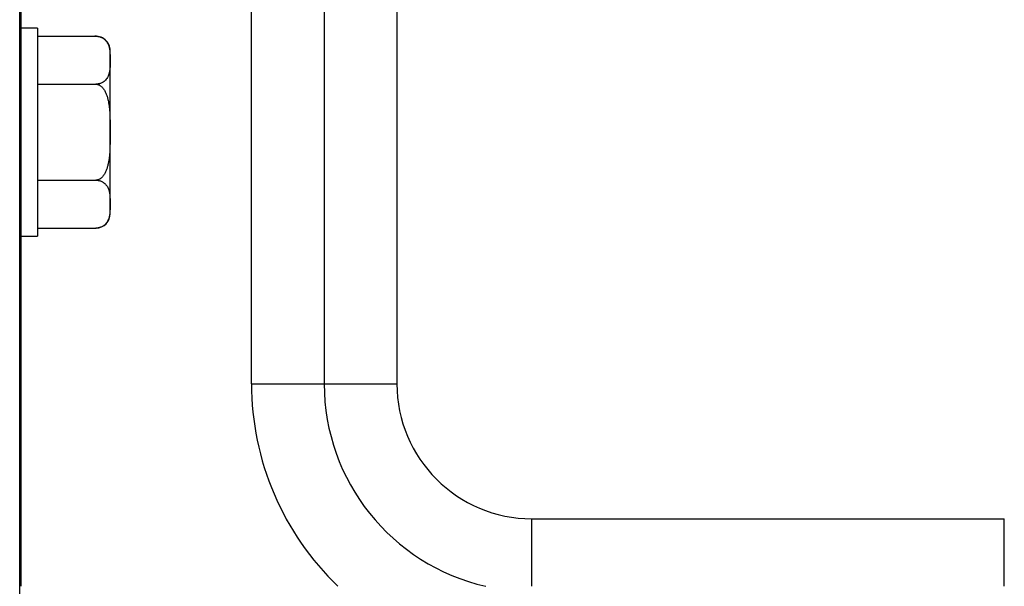
# Model space of a CAD drawing. Units: millimetres. Extents: x 442 to 7959, y 35 to 5396.
# Drawn here: x 3295 to 3342, y 3623 to 3650 of the extents above; entities that cross this region are included whole.
import ezdxf

# ---------------------------------------------------------------- set-up
doc = ezdxf.new("R2010")
doc.units = ezdxf.units.MM
doc.layers.add('LG-Product', color=3, linetype='Continuous')

msp = doc.modelspace()

# ---------------------------------------------------------------- linework, layer by layer
at = {"layer": 'LG-Product', "linetype": 'Continuous'}
for p, q in [((3294.585, 3933.658), (3294.585, 3625)), ((3294.525, 3596.533), (3294.525, 3931.947)), ((3312.664, 3654.694), (3312.664, 3632.741)), ((3305.672, 3632.741), (3305.672, 3651.817)), ((3309.168, 3651.817), (3309.168, 3632.741)), ((3295.384, 3649.832), (3294.585, 3649.832)), ((3295.384, 3649.832), (3295.384, 3642.341)), ((3295.384, 3649.451), (3298.181, 3649.451)), ((3298.88, 3642.881), (3298.88, 3648.752)), ((3295.384, 3647.145), (3298.181, 3647.145)), ((3298.88, 3640.924), (3298.88, 3642.881)), ((3295.384, 3642.531), (3298.181, 3642.531)), ((3295.384, 3642.341), (3295.384, 3639.844)), ((3295.384, 3640.224), (3298.181, 3640.224)), ((3294.585, 3639.844), (3295.384, 3639.844)), ((3305.672, 3632.741), (3309.168, 3632.741)), ((3309.168, 3632.741), (3312.664, 3632.741)), ((3319.156, 3626.249), (3341.87, 3626.249)), ((3319.156, 3623.002), (3319.156, 3626.249)), ((3341.87, 3623.002), (3341.87, 3626.249)), ((3294.585, 3625), (3294.525, 3625)), ((3294.585, 3625), (3294.585, 3623.002))]:
    msp.add_line(p, q, dxfattribs=at)
for centre, radius, start, end in [((3298.181, 3648.752), 0.699, 0, 99.3896), ((3298.181, 3640.924), 0.699, 271.3525, 0), ((3319.156, 3632.741), 13.485, 180, 226.2375), ((3319.156, 3632.741), 9.989, 180, 257.1609), ((3319.156, 3632.741), 6.493, 180, 270)]:
    msp.add_arc(centre, radius, start, end, dxfattribs=at)
for points, knots in [([(3298.181, 3649.451), (3298.187, 3649.451), (3298.194, 3649.451), (3298.208, 3649.451), (3298.228, 3649.45), (3298.262, 3649.447), (3298.288, 3649.443), (3298.314, 3649.439), (3298.326, 3649.436), (3298.363, 3649.427), (3298.386, 3649.42), (3298.42, 3649.409), (3298.43, 3649.405), (3298.451, 3649.396), (3298.462, 3649.391), (3298.491, 3649.377), (3298.509, 3649.367), (3298.544, 3649.346), (3298.56, 3649.336), (3298.582, 3649.319), (3298.59, 3649.313), (3298.604, 3649.301), (3298.624, 3649.284), (3298.642, 3649.266), (3298.677, 3649.229), (3298.696, 3649.204), (3298.723, 3649.166), (3298.731, 3649.153), (3298.746, 3649.127), (3298.753, 3649.114), (3298.773, 3649.075), (3298.784, 3649.049), (3298.804, 3648.996), (3298.812, 3648.97), (3298.834, 3648.891), (3298.844, 3648.838), (3298.859, 3648.732), (3298.863, 3648.679), (3298.87, 3648.572), (3298.874, 3648.466), (3298.875, 3648.359), (3298.875, 3648.303), (3298.875, 3648.299), (3298.875, 3648.293), (3298.875, 3648.282), (3298.875, 3648.259), (3298.875, 3648.211), (3298.874, 3648.171), (3298.872, 3648.09), (3298.871, 3648.035), (3298.864, 3647.927), (3298.859, 3647.873), (3298.845, 3647.765), (3298.835, 3647.712), (3298.817, 3647.644), (3298.813, 3647.631), (3298.805, 3647.604), (3298.8, 3647.591), (3298.785, 3647.551), (3298.774, 3647.524), (3298.748, 3647.472), (3298.733, 3647.446), (3298.698, 3647.394), (3298.679, 3647.369), (3298.644, 3647.332), (3298.632, 3647.32), (3298.605, 3647.296), (3298.591, 3647.284), (3298.568, 3647.267), (3298.561, 3647.261), (3298.544, 3647.25), (3298.536, 3647.245), (3298.51, 3647.229), (3298.492, 3647.219), (3298.453, 3647.2), (3298.432, 3647.192), (3298.398, 3647.18), (3298.387, 3647.176), (3298.363, 3647.169), (3298.339, 3647.163), (3298.314, 3647.157), (3298.295, 3647.154), (3298.288, 3647.153), (3298.275, 3647.151), (3298.268, 3647.15), (3298.235, 3647.146), (3298.208, 3647.145), (3298.181, 3647.145)], [0, 0, 0, 0, 0.003906, 0.003906, 0.007812, 0.015625, 0.023437, 0.023437, 0.03125, 0.03125, 0.046875, 0.046875, 0.054687, 0.054687, 0.0625, 0.0625, 0.078125, 0.078125, 0.09375, 0.09375, 0.101562, 0.101562, 0.109375, 0.125, 0.125, 0.15625, 0.15625, 0.171875, 0.171875, 0.1875, 0.1875, 0.21875, 0.21875, 0.25, 0.25, 0.3125, 0.3125, 0.375, 0.375, 0.4375, 0.5, 0.5, 0.503906, 0.503906, 0.507813, 0.515625, 0.53125, 0.5625, 0.5625, 0.625, 0.625, 0.6875, 0.6875, 0.75, 0.75, 0.765625, 0.765625, 0.78125, 0.78125, 0.8125, 0.8125, 0.84375, 0.84375, 0.875, 0.875, 0.890625, 0.890625, 0.90625, 0.90625, 0.914063, 0.914063, 0.921875, 0.921875, 0.9375, 0.9375, 0.953125, 0.953125, 0.960938, 0.960938, 0.96875, 0.976563, 0.976563, 0.980469, 0.980469, 0.984375, 0.984375, 1, 1, 1, 1]), ([(3298.181, 3647.145), (3298.208, 3647.145), (3298.235, 3647.141), (3298.275, 3647.132), (3298.288, 3647.128), (3298.314, 3647.119), (3298.327, 3647.114), (3298.364, 3647.096), (3298.387, 3647.083), (3298.432, 3647.051), (3298.453, 3647.033), (3298.492, 3646.996), (3298.51, 3646.976), (3298.545, 3646.934), (3298.561, 3646.911), (3298.606, 3646.843), (3298.632, 3646.796), (3298.666, 3646.723), (3298.677, 3646.698), (3298.697, 3646.647), (3298.706, 3646.622), (3298.732, 3646.545), (3298.747, 3646.493), (3298.774, 3646.388), (3298.785, 3646.336), (3298.804, 3646.23), (3298.813, 3646.178), (3298.834, 3646.018), (3298.844, 3645.911), (3298.859, 3645.697), (3298.864, 3645.589), (3298.87, 3645.374), (3298.874, 3645.159), (3298.875, 3644.943), (3298.875, 3644.728), (3298.875, 3644.62), (3298.872, 3644.405), (3298.87, 3644.297), (3298.864, 3644.082), (3298.859, 3643.975), (3298.844, 3643.76), (3298.834, 3643.653), (3298.812, 3643.493), (3298.803, 3643.44), (3298.789, 3643.361), (3298.783, 3643.334), (3298.772, 3643.282), (3298.766, 3643.255), (3298.746, 3643.177), (3298.731, 3643.125), (3298.696, 3643.024), (3298.676, 3642.974), (3298.641, 3642.9), (3298.629, 3642.876), (3298.603, 3642.829), (3298.589, 3642.806), (3298.559, 3642.761), (3298.543, 3642.74), (3298.508, 3642.698), (3298.49, 3642.678), (3298.451, 3642.641), (3298.43, 3642.624), (3298.397, 3642.6), (3298.386, 3642.593), (3298.362, 3642.579), (3298.35, 3642.573), (3298.313, 3642.556), (3298.288, 3642.547), (3298.248, 3642.537), (3298.235, 3642.535), (3298.208, 3642.532), (3298.194, 3642.531), (3298.181, 3642.531)], [0, 0, 0, 0, 0.015625, 0.015625, 0.023437, 0.023437, 0.03125, 0.03125, 0.046875, 0.046875, 0.0625, 0.0625, 0.078125, 0.078125, 0.09375, 0.09375, 0.125, 0.125, 0.140625, 0.140625, 0.15625, 0.15625, 0.1875, 0.1875, 0.21875, 0.21875, 0.25, 0.25, 0.3125, 0.3125, 0.375, 0.375, 0.4375, 0.5, 0.5, 0.5625, 0.5625, 0.625, 0.625, 0.6875, 0.6875, 0.75, 0.75, 0.78125, 0.78125, 0.796875, 0.796875, 0.8125, 0.8125, 0.84375, 0.84375, 0.875, 0.875, 0.890625, 0.890625, 0.90625, 0.90625, 0.921875, 0.921875, 0.9375, 0.9375, 0.953125, 0.953125, 0.960938, 0.960938, 0.96875, 0.96875, 0.984375, 0.984375, 0.992188, 0.992188, 1, 1, 1, 1]), ([(3298.181, 3642.531), (3298.208, 3642.531), (3298.235, 3642.529), (3298.275, 3642.525), (3298.288, 3642.523), (3298.314, 3642.518), (3298.327, 3642.516), (3298.364, 3642.507), (3298.387, 3642.5), (3298.432, 3642.484), (3298.453, 3642.475), (3298.492, 3642.457), (3298.51, 3642.447), (3298.545, 3642.426), (3298.561, 3642.414), (3298.606, 3642.381), (3298.632, 3642.357), (3298.666, 3642.32), (3298.677, 3642.308), (3298.697, 3642.282), (3298.706, 3642.27), (3298.732, 3642.231), (3298.747, 3642.205), (3298.774, 3642.153), (3298.785, 3642.127), (3298.804, 3642.074), (3298.813, 3642.048), (3298.834, 3641.968), (3298.844, 3641.915), (3298.859, 3641.807), (3298.864, 3641.753), (3298.87, 3641.646), (3298.874, 3641.538), (3298.875, 3641.431), (3298.875, 3641.323), (3298.875, 3641.269), (3298.872, 3641.161), (3298.87, 3641.108), (3298.864, 3641), (3298.859, 3640.946), (3298.844, 3640.839), (3298.834, 3640.785), (3298.812, 3640.705), (3298.803, 3640.679), (3298.789, 3640.639), (3298.783, 3640.626), (3298.772, 3640.6), (3298.766, 3640.586), (3298.746, 3640.547), (3298.731, 3640.521), (3298.696, 3640.471), (3298.676, 3640.446), (3298.641, 3640.409), (3298.629, 3640.397), (3298.603, 3640.373), (3298.589, 3640.362), (3298.559, 3640.34), (3298.543, 3640.329), (3298.508, 3640.308), (3298.49, 3640.298), (3298.451, 3640.279), (3298.43, 3640.271), (3298.397, 3640.259), (3298.386, 3640.255), (3298.362, 3640.248), (3298.35, 3640.245), (3298.313, 3640.237), (3298.288, 3640.232), (3298.248, 3640.228), (3298.235, 3640.226), (3298.208, 3640.225), (3298.194, 3640.224), (3298.181, 3640.224)], [0, 0, 0, 0, 0.015625, 0.015625, 0.023438, 0.023438, 0.03125, 0.03125, 0.046875, 0.046875, 0.0625, 0.0625, 0.078125, 0.078125, 0.09375, 0.09375, 0.125, 0.125, 0.140625, 0.140625, 0.15625, 0.15625, 0.1875, 0.1875, 0.21875, 0.21875, 0.25, 0.25, 0.3125, 0.3125, 0.375, 0.375, 0.4375, 0.5, 0.5, 0.5625, 0.5625, 0.625, 0.625, 0.6875, 0.6875, 0.75, 0.75, 0.78125, 0.78125, 0.796875, 0.796875, 0.8125, 0.8125, 0.84375, 0.84375, 0.875, 0.875, 0.890625, 0.890625, 0.90625, 0.90625, 0.921875, 0.921875, 0.9375, 0.9375, 0.953125, 0.953125, 0.960938, 0.960938, 0.96875, 0.96875, 0.984375, 0.984375, 0.992188, 0.992188, 1, 1, 1, 1])]:
    msp.add_open_spline(points, degree=3, knots=knots, dxfattribs=at)

doc.saveas('drawing.dxf')
